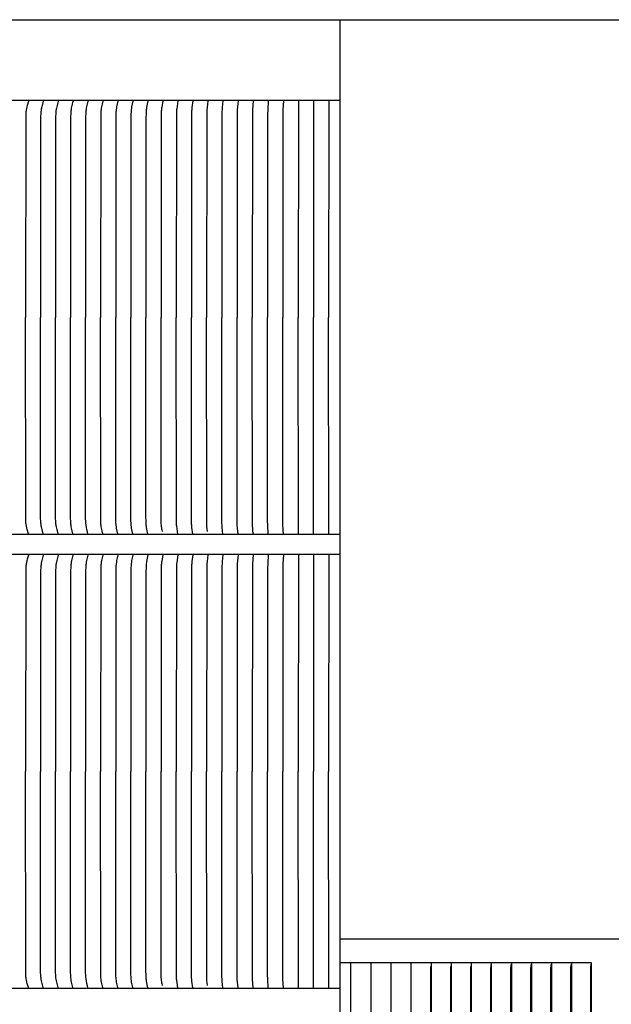
# Model space of a CAD drawing. Units: inches. Extents: x -9.2 to 16.8, y 0.3 to 10.3.
# Drawn here: x 1.9 to 5.5, y 4.2 to 10.3 of the extents above; entities that cross this region are included whole.
import ezdxf

# ---------------------------------------------------------------- set-up
doc = ezdxf.new("R2010")
doc.units = ezdxf.units.IN
doc.header["$MEASUREMENT"] = 0
doc.layers.add('PV-RF', color=4, linetype='Continuous')

msp = doc.modelspace()

# ---------------------------------------------------------------- linework, layer by layer
at = {"layer": 'PV-RF', "color": 5}
msp.add_line((3.8375, 0.2533), (3.8375, 10.2533), dxfattribs=at)
at = {"layer": 'PV-RF', "color": 2}
for points in [[(-5.1652, 10.2515), (3.8375, 10.2515)], [(3.8375, 9.7515), (-5.165, 9.7515)], [(1.9058, 9.75), (1.9058, 9.7499), (1.9058, 9.7498), (1.9058, 9.7497), (1.9058, 9.7496), (1.9058, 9.7495), (1.9058, 9.7494), (1.9058, 9.7493), (1.9058, 9.7492), (1.9058, 9.7491), (1.9058, 9.749), (1.9058, 9.7488), (1.9057, 9.7486), (1.9057, 9.7484), (1.9057, 9.7482), (1.9056, 9.748), (1.9055, 9.7476), (1.8981, 9.7222), (1.8959, 9.714), (1.8947, 9.7092), (1.8936, 9.7044), (1.8927, 9.6996), (1.8918, 9.6947), (1.8909, 9.6882), (1.8901, 9.6818), (1.8895, 9.6752), (1.8891, 9.6687), (1.8886, 9.6556), (1.8879, 8.4077)], [(1.9975, 9.75), (1.9975, 9.7499), (1.9975, 9.7498), (1.9975, 9.7497), (1.9975, 9.7496), (1.9975, 9.7495), (1.9975, 9.7494), (1.9975, 9.7493), (1.9975, 9.7492), (1.9975, 9.749), (1.9975, 9.7488), (1.9975, 9.7486), (1.9974, 9.7484), (1.9974, 9.7482), (1.9974, 9.748), (1.9973, 9.7476), (1.9901, 9.7222), (1.9881, 9.714), (1.987, 9.7092), (1.9859, 9.7044), (1.985, 9.6996), (1.9842, 9.6947), (1.9833, 9.6882), (1.9826, 9.6817), (1.982, 9.6752), (1.9816, 9.6687), (1.9811, 9.6556), (1.9804, 8.4077)], [(2.0894, 9.75), (2.0894, 9.7499), (2.0895, 9.7498), (2.0895, 9.7497), (2.0895, 9.7496), (2.0895, 9.7495), (2.0895, 9.7494), (2.0895, 9.7493), (2.0895, 9.7492), (2.0894, 9.749), (2.0894, 9.7488), (2.0894, 9.7486), (2.0894, 9.7484), (2.0893, 9.7482), (2.0893, 9.748), (2.0892, 9.7476), (2.0824, 9.7222), (2.0805, 9.714), (2.0784, 9.7044), (2.0776, 9.6996), (2.0768, 9.6947), (2.0759, 9.6882), (2.0752, 9.6817), (2.0747, 9.6752), (2.0743, 9.6687), (2.0738, 9.6556), (2.0732, 8.4077)], [(2.1815, 9.75), (2.1816, 9.7499), (2.1816, 9.7498), (2.1816, 9.7497), (2.1816, 9.7496), (2.1816, 9.7495), (2.1816, 9.7494), (2.1816, 9.7492), (2.1815, 9.749), (2.1815, 9.7488), (2.1815, 9.7486), (2.1815, 9.7484), (2.1814, 9.7482), (2.1814, 9.748), (2.1813, 9.7476), (2.1769, 9.7304), (2.173, 9.714), (2.1711, 9.7044), (2.1703, 9.6996), (2.1696, 9.6947), (2.1687, 9.6882), (2.1681, 9.6817), (2.1676, 9.6752), (2.1672, 9.6687), (2.1668, 9.6556), (2.1662, 8.4077)], [(2.2738, 9.75), (2.2738, 9.7499), (2.2738, 9.7498), (2.2739, 9.7497), (2.2739, 9.7496), (2.2739, 9.7494), (2.2738, 9.7492), (2.2738, 9.749), (2.2738, 9.7488), (2.2738, 9.7486), (2.2738, 9.7484), (2.2737, 9.7482), (2.2737, 9.748), (2.2736, 9.7476), (2.2695, 9.7304), (2.2658, 9.714), (2.264, 9.7044), (2.2632, 9.6996), (2.2625, 9.6947), (2.2617, 9.6882), (2.2611, 9.6817), (2.2607, 9.6752), (2.2603, 9.6687), (2.2599, 9.6556), (2.2593, 8.4077)], [(2.3663, 9.75), (2.3663, 9.7499), (2.3663, 9.7498), (2.3663, 9.7496), (2.3663, 9.7494), (2.3663, 9.7492), (2.3663, 9.749), (2.3663, 9.7488), (2.3663, 9.7486), (2.3662, 9.7484), (2.3662, 9.748), (2.3661, 9.7476), (2.3622, 9.7304), (2.3587, 9.714), (2.357, 9.7044), (2.3563, 9.6996), (2.3556, 9.6947), (2.3549, 9.6882), (2.3543, 9.6817), (2.3536, 9.6687), (2.353, 9.6425), (2.3526, 8.4077)], [(2.4589, 9.75), (2.4589, 9.7498), (2.4589, 9.7496), (2.4589, 9.7494), (2.4589, 9.7492), (2.4589, 9.749), (2.4589, 9.7488), (2.4589, 9.7486), (2.4588, 9.7484), (2.4588, 9.748), (2.4587, 9.7476), (2.4518, 9.714), (2.4502, 9.7044), (2.4489, 9.6947), (2.4483, 9.6882), (2.4477, 9.6817), (2.447, 9.6687), (2.4464, 9.6425), (2.4461, 8.4077)], [(2.5517, 9.75), (2.5517, 9.7498), (2.5517, 9.7496), (2.5517, 9.7494), (2.5517, 9.7492), (2.5517, 9.749), (2.5517, 9.7488), (2.5516, 9.7486), (2.5516, 9.7484), (2.5516, 9.748), (2.5515, 9.7476), (2.5451, 9.714), (2.5436, 9.7044), (2.5424, 9.6947), (2.5417, 9.6882), (2.5412, 9.6817), (2.5406, 9.6687), (2.54, 9.6272), (2.5397, 8.4077)], [(2.6446, 9.75), (2.6376, 9.7086), (2.6367, 9.7017), (2.6359, 9.6947), (2.6354, 9.6891), (2.635, 9.6834), (2.6345, 9.672), (2.6338, 9.6425), (2.6335, 8.4077)], [(2.7376, 9.75), (2.7357, 9.737), (2.7315, 9.7111), (2.7306, 9.7046), (2.7298, 9.698), (2.7293, 9.6927), (2.7289, 9.6874), (2.7284, 9.6768), (2.7274, 9.1036)], [(2.8308, 9.75), (2.8241, 9.7016), (2.8234, 9.6947), (2.8229, 9.6882), (2.8225, 9.6817), (2.822, 9.6687), (2.8214, 8.4077)], [(2.924, 9.75), (2.9187, 9.7086), (2.9173, 9.6947), (2.9169, 9.6882), (2.9165, 9.6817), (2.9161, 9.6686), (2.9156, 8.4077)], [(3.0174, 9.75), (3.0126, 9.7086), (3.0114, 9.6947), (3.0106, 9.6817), (3.0102, 9.6686), (3.0098, 8.4077)], [(3.1109, 9.75), (3.1066, 9.7086), (3.1055, 9.6947), (3.1049, 9.6817), (3.1045, 9.6686), (3.1041, 8.4077)], [(3.2044, 9.75), (3.1997, 9.6947), (3.1992, 9.6817), (3.1985, 8.4077)], [(3.298, 9.75), (3.294, 9.6947), (3.2935, 9.6817), (3.293, 8.4077)], [(3.3916, 9.75), (3.3884, 9.6947), (3.3878, 9.6686), (3.3875, 8.4077)], [(3.4854, 9.75), (3.4828, 9.6947), (3.4821, 8.4077)], [(3.5791, 9.75), (3.5767, 8.4077)], [(3.6729, 9.75), (3.6714, 8.4077)], [(3.7667, 9.75), (3.766, 8.4077)], [(3.7667, 9.75), (3.7667, 9.7515)], [(2.7274, 9.1036), (2.7274, 8.4077)], [(1.9058, 7.0655), (1.9058, 7.0656), (1.9058, 7.0657), (1.9058, 7.0658), (1.9058, 7.0659), (1.9058, 7.066), (1.9058, 7.0661), (1.9058, 7.0662), (1.9058, 7.0663), (1.9058, 7.0664), (1.9058, 7.0665), (1.9058, 7.0667), (1.9057, 7.0669), (1.9057, 7.0671), (1.9057, 7.0673), (1.9056, 7.0675), (1.9055, 7.0679), (1.8981, 7.0933), (1.8959, 7.1015), (1.8947, 7.1063), (1.8936, 7.1111), (1.8927, 7.1159), (1.8918, 7.1208), (1.8909, 7.1273), (1.8901, 7.1337), (1.8895, 7.1403), (1.8891, 7.1468), (1.8886, 7.1599), (1.8879, 8.4077)], [(1.9975, 7.0655), (1.9975, 7.0656), (1.9975, 7.0657), (1.9975, 7.0658), (1.9975, 7.0659), (1.9975, 7.066), (1.9975, 7.0661), (1.9975, 7.0662), (1.9975, 7.0663), (1.9975, 7.0665), (1.9975, 7.0667), (1.9975, 7.0669), (1.9974, 7.0671), (1.9974, 7.0673), (1.9974, 7.0675), (1.9973, 7.0679), (1.9901, 7.0933), (1.9881, 7.1015), (1.987, 7.1063), (1.9859, 7.1111), (1.985, 7.1159), (1.9842, 7.1208), (1.9833, 7.1273), (1.9826, 7.1338), (1.982, 7.1403), (1.9816, 7.1468), (1.9811, 7.1599), (1.9804, 8.4077)], [(2.0894, 7.0655), (2.0894, 7.0656), (2.0895, 7.0657), (2.0895, 7.0658), (2.0895, 7.0659), (2.0895, 7.066), (2.0895, 7.0661), (2.0895, 7.0662), (2.0895, 7.0663), (2.0894, 7.0665), (2.0894, 7.0667), (2.0894, 7.0669), (2.0894, 7.0671), (2.0893, 7.0673), (2.0893, 7.0675), (2.0892, 7.0679), (2.0824, 7.0933), (2.0805, 7.1015), (2.0784, 7.1111), (2.0776, 7.1159), (2.0768, 7.1208), (2.0759, 7.1273), (2.0752, 7.1338), (2.0747, 7.1403), (2.0743, 7.1468), (2.0738, 7.1599), (2.0732, 8.4077)], [(2.1815, 7.0655), (2.1816, 7.0656), (2.1816, 7.0657), (2.1816, 7.0658), (2.1816, 7.0659), (2.1816, 7.066), (2.1816, 7.0661), (2.1816, 7.0663), (2.1815, 7.0665), (2.1815, 7.0667), (2.1815, 7.0669), (2.1815, 7.0671), (2.1814, 7.0673), (2.1814, 7.0675), (2.1813, 7.0679), (2.1769, 7.0851), (2.173, 7.1015), (2.1711, 7.1111), (2.1703, 7.1159), (2.1696, 7.1208), (2.1687, 7.1273), (2.1681, 7.1338), (2.1676, 7.1403), (2.1672, 7.1468), (2.1668, 7.1599), (2.1662, 8.4077)], [(2.2625, 7.1208), (2.2611, 7.1362), (2.2603, 7.1482), (2.26, 7.1579), (2.2593, 8.4077)], [(2.3663, 7.0655), (2.3663, 7.0656), (2.3663, 7.0657), (2.3663, 7.0659), (2.3663, 7.0661), (2.3663, 7.0663), (2.3663, 7.0665), (2.3663, 7.0667), (2.3663, 7.0669), (2.3662, 7.0671), (2.3662, 7.0675), (2.3661, 7.0679), (2.3622, 7.0851), (2.3587, 7.1015), (2.357, 7.1111), (2.3563, 7.1159), (2.3556, 7.1208), (2.3549, 7.1273), (2.3543, 7.1338), (2.3536, 7.1468), (2.353, 7.173), (2.3526, 8.4077)], [(2.4589, 7.0655), (2.4589, 7.0657), (2.4589, 7.0659), (2.4589, 7.0661), (2.4589, 7.0663), (2.4589, 7.0665), (2.4589, 7.0667), (2.4589, 7.0669), (2.4588, 7.0671), (2.4588, 7.0675), (2.4587, 7.0679), (2.4518, 7.1015), (2.4502, 7.1111), (2.4489, 7.1208), (2.4483, 7.1273), (2.4477, 7.1338), (2.447, 7.1468), (2.4464, 7.173), (2.4461, 8.4077)], [(2.5517, 7.0655), (2.5517, 7.0657), (2.5517, 7.0659), (2.5517, 7.0661), (2.5517, 7.0663), (2.5517, 7.0665), (2.5517, 7.0667), (2.5516, 7.0669), (2.5516, 7.0671), (2.5516, 7.0675), (2.5515, 7.0679), (2.5451, 7.1015), (2.5436, 7.1111), (2.5424, 7.1208), (2.5417, 7.1273), (2.5412, 7.1338), (2.5406, 7.1468), (2.54, 7.1883), (2.5397, 8.4077)], [(2.6446, 7.0655), (2.6376, 7.1069), (2.6367, 7.1138), (2.6359, 7.1208), (2.6354, 7.1264), (2.635, 7.1321), (2.6345, 7.1435), (2.6338, 7.173), (2.6335, 8.4077)], [(2.7331, 7.0937), (2.7318, 7.1027), (2.7306, 7.1117), (2.7297, 7.1208), (2.7289, 7.1298), (2.7282, 7.1423), (2.7278, 7.1547), (2.7274, 8.4077)], [(2.8308, 7.0655), (2.8241, 7.1139), (2.8234, 7.1208), (2.8229, 7.1273), (2.8225, 7.1338), (2.822, 7.1468), (2.8214, 8.4077)], [(2.924, 7.0655), (2.9187, 7.1069), (2.9173, 7.1208), (2.9169, 7.1273), (2.9165, 7.1338), (2.9161, 7.1469), (2.9156, 8.4077)], [(3.0156, 7.0809), (3.012, 7.1134), (3.0112, 7.1243), (3.0105, 7.137), (3.0102, 7.1497), (3.0098, 8.4077)], [(3.1109, 7.0655), (3.1066, 7.1069), (3.1055, 7.1208), (3.1049, 7.1338), (3.1045, 7.1469), (3.1041, 8.4077)], [(3.2044, 7.0655), (3.1997, 7.1208), (3.1992, 7.1338), (3.1985, 8.4077)], [(3.298, 7.0655), (3.294, 7.1208), (3.2935, 7.1338), (3.293, 8.4077)], [(3.3916, 7.0655), (3.3884, 7.1208), (3.3878, 7.1469), (3.3875, 8.4077)], [(3.4854, 7.0655), (3.4828, 7.1208), (3.4821, 8.4077)], [(3.5791, 7.0655), (3.5767, 8.4077)], [(3.6729, 7.0655), (3.6714, 8.4077)], [(3.7667, 7.0655), (3.766, 8.4077)], [(2.2738, 7.0655), (2.2706, 7.0792), (2.2677, 7.093), (2.265, 7.1069), (2.2625, 7.1208)], [(2.7355, 7.0809), (2.7334, 7.0937)], [(-5.165, 7.064), (3.8375, 7.064)], [(3.7667, 7.0655), (3.7667, 7.064)], [(3.8375, 6.939), (-5.165, 6.939)], [(1.9058, 6.9375), (1.9058, 6.9374), (1.9058, 6.9373), (1.9058, 6.9372), (1.9058, 6.9371), (1.9058, 6.937), (1.9058, 6.9369), (1.9058, 6.9368), (1.9058, 6.9367), (1.9058, 6.9366), (1.9058, 6.9365), (1.9058, 6.9363), (1.9057, 6.9361), (1.9057, 6.9359), (1.9057, 6.9357), (1.9056, 6.9355), (1.9055, 6.9351), (1.8981, 6.9097), (1.8959, 6.9015), (1.8947, 6.8967), (1.8936, 6.8919), (1.8927, 6.8871), (1.8918, 6.8822), (1.8909, 6.8757), (1.8901, 6.8693), (1.8895, 6.8627), (1.8891, 6.8562), (1.8886, 6.8431), (1.8879, 5.5952)], [(1.9975, 6.9375), (1.9975, 6.9374), (1.9975, 6.9373), (1.9975, 6.9372), (1.9975, 6.9371), (1.9975, 6.937), (1.9975, 6.9369), (1.9975, 6.9368), (1.9975, 6.9367), (1.9975, 6.9365), (1.9975, 6.9363), (1.9975, 6.9361), (1.9974, 6.9359), (1.9974, 6.9357), (1.9974, 6.9355), (1.9973, 6.9351), (1.9901, 6.9097), (1.9881, 6.9015), (1.987, 6.8967), (1.9859, 6.8919), (1.985, 6.8871), (1.9842, 6.8822), (1.9833, 6.8757), (1.9826, 6.8692), (1.982, 6.8627), (1.9816, 6.8562), (1.9811, 6.8431), (1.9804, 5.5952)], [(2.0894, 6.9375), (2.0894, 6.9374), (2.0895, 6.9373), (2.0895, 6.9372), (2.0895, 6.9371), (2.0895, 6.937), (2.0895, 6.9369), (2.0895, 6.9368), (2.0895, 6.9367), (2.0894, 6.9365), (2.0894, 6.9363), (2.0894, 6.9361), (2.0894, 6.9359), (2.0893, 6.9357), (2.0893, 6.9355), (2.0892, 6.9351), (2.0824, 6.9097), (2.0805, 6.9015), (2.0784, 6.8919), (2.0776, 6.8871), (2.0768, 6.8822), (2.0759, 6.8757), (2.0752, 6.8692), (2.0747, 6.8627), (2.0743, 6.8562), (2.0738, 6.8431), (2.0732, 5.5952)], [(2.1815, 6.9375), (2.1816, 6.9374), (2.1816, 6.9373), (2.1816, 6.9372), (2.1816, 6.9371), (2.1816, 6.937), (2.1816, 6.9369), (2.1816, 6.9367), (2.1815, 6.9365), (2.1815, 6.9363), (2.1815, 6.9361), (2.1815, 6.9359), (2.1814, 6.9357), (2.1814, 6.9355), (2.1813, 6.9351), (2.1769, 6.9179), (2.173, 6.9015), (2.1711, 6.8919), (2.1703, 6.8871), (2.1696, 6.8822), (2.1687, 6.8757), (2.1681, 6.8692), (2.1676, 6.8627), (2.1672, 6.8562), (2.1668, 6.8431), (2.1662, 5.5952)], [(2.2738, 6.9375), (2.2738, 6.9374), (2.2738, 6.9373), (2.2739, 6.9372), (2.2739, 6.9371), (2.2739, 6.9369), (2.2738, 6.9367), (2.2738, 6.9365), (2.2738, 6.9363), (2.2738, 6.9361), (2.2738, 6.9359), (2.2737, 6.9357), (2.2737, 6.9355), (2.2736, 6.9351), (2.2695, 6.9179), (2.2658, 6.9015), (2.264, 6.8919), (2.2632, 6.8871), (2.2625, 6.8822), (2.2617, 6.8757), (2.2611, 6.8692), (2.2607, 6.8627), (2.2603, 6.8562), (2.2599, 6.8431), (2.2593, 5.5952)], [(2.3663, 6.9375), (2.3663, 6.9374), (2.3663, 6.9373), (2.3663, 6.9371), (2.3663, 6.9369), (2.3663, 6.9367), (2.3663, 6.9365), (2.3663, 6.9363), (2.3663, 6.9361), (2.3662, 6.9359), (2.3662, 6.9355), (2.3661, 6.9351), (2.3622, 6.9179), (2.3587, 6.9015), (2.357, 6.8919), (2.3563, 6.8871), (2.3556, 6.8822), (2.3549, 6.8757), (2.3543, 6.8692), (2.3536, 6.8562), (2.353, 6.83), (2.3526, 5.5952)], [(2.4589, 6.9375), (2.4589, 6.9373), (2.4589, 6.9371), (2.4589, 6.9369), (2.4589, 6.9367), (2.4589, 6.9365), (2.4589, 6.9363), (2.4589, 6.9361), (2.4588, 6.9359), (2.4588, 6.9355), (2.4587, 6.9351), (2.4518, 6.9015), (2.4502, 6.8919), (2.4489, 6.8822), (2.4483, 6.8757), (2.4477, 6.8692), (2.447, 6.8562), (2.4464, 6.83), (2.4461, 5.5952)], [(2.5517, 6.9375), (2.5517, 6.9373), (2.5517, 6.9371), (2.5517, 6.9369), (2.5517, 6.9367), (2.5517, 6.9365), (2.5517, 6.9363), (2.5516, 6.9361), (2.5516, 6.9359), (2.5516, 6.9355), (2.5515, 6.9351), (2.5451, 6.9015), (2.5436, 6.8919), (2.5424, 6.8822), (2.5417, 6.8757), (2.5412, 6.8692), (2.5406, 6.8562), (2.54, 6.8147), (2.5397, 5.5952)], [(2.6446, 6.9375), (2.6376, 6.8961), (2.6367, 6.8892), (2.6359, 6.8822), (2.6354, 6.8766), (2.635, 6.8709), (2.6345, 6.8595), (2.6338, 6.83), (2.6335, 5.5952)], [(2.7376, 6.9375), (2.7357, 6.9245), (2.7315, 6.8986), (2.7306, 6.8921), (2.7298, 6.8855), (2.7293, 6.8802), (2.7289, 6.8749), (2.7284, 6.8643), (2.7274, 6.2911)], [(2.8308, 6.9375), (2.8241, 6.8891), (2.8234, 6.8822), (2.8229, 6.8757), (2.8225, 6.8692), (2.822, 6.8562), (2.8214, 5.5952)], [(2.924, 6.9375), (2.9187, 6.8961), (2.9173, 6.8822), (2.9169, 6.8757), (2.9165, 6.8692), (2.9161, 6.8561), (2.9156, 5.5952)], [(3.0174, 6.9375), (3.0126, 6.8961), (3.0114, 6.8822), (3.0106, 6.8692), (3.0102, 6.8561), (3.0098, 5.5952)], [(3.1109, 6.9375), (3.1066, 6.8961), (3.1055, 6.8822), (3.1049, 6.8692), (3.1045, 6.8561), (3.1041, 5.5952)], [(3.2044, 6.9375), (3.1997, 6.8822), (3.1992, 6.8692), (3.1985, 5.5952)], [(3.298, 6.9375), (3.294, 6.8822), (3.2935, 6.8692), (3.293, 5.5952)], [(3.3916, 6.9375), (3.3884, 6.8822), (3.3878, 6.8561), (3.3875, 5.5952)], [(3.4854, 6.9375), (3.4828, 6.8822), (3.4821, 5.5952)], [(3.5791, 6.9375), (3.5767, 5.5952)], [(3.6729, 6.9375), (3.6714, 5.5952)], [(3.7667, 6.9375), (3.766, 5.5952)], [(3.7667, 6.9375), (3.7667, 6.939)], [(2.7274, 6.2911), (2.7274, 5.5952)], [(1.9058, 4.253), (1.9058, 4.2531), (1.9058, 4.2532), (1.9058, 4.2533), (1.9058, 4.2534), (1.9058, 4.2535), (1.9058, 4.2536), (1.9058, 4.2537), (1.9058, 4.2538), (1.9058, 4.2539), (1.9058, 4.254), (1.9058, 4.2542), (1.9057, 4.2544), (1.9057, 4.2546), (1.9057, 4.2548), (1.9056, 4.255), (1.9055, 4.2554), (1.8981, 4.2808), (1.8959, 4.289), (1.8947, 4.2938), (1.8936, 4.2986), (1.8927, 4.3034), (1.8918, 4.3083), (1.8909, 4.3148), (1.8901, 4.3212), (1.8895, 4.3278), (1.8891, 4.3343), (1.8886, 4.3474), (1.8879, 5.5952)], [(1.9975, 4.253), (1.9975, 4.2531), (1.9975, 4.2532), (1.9975, 4.2533), (1.9975, 4.2534), (1.9975, 4.2535), (1.9975, 4.2536), (1.9975, 4.2537), (1.9975, 4.2538), (1.9975, 4.254), (1.9975, 4.2542), (1.9975, 4.2544), (1.9974, 4.2546), (1.9974, 4.2548), (1.9974, 4.255), (1.9973, 4.2554), (1.9901, 4.2808), (1.9881, 4.289), (1.987, 4.2938), (1.9859, 4.2986), (1.985, 4.3034), (1.9842, 4.3083), (1.9833, 4.3148), (1.9826, 4.3213), (1.982, 4.3278), (1.9816, 4.3343), (1.9811, 4.3474), (1.9804, 5.5952)], [(2.0894, 4.253), (2.0894, 4.2531), (2.0895, 4.2532), (2.0895, 4.2533), (2.0895, 4.2534), (2.0895, 4.2535), (2.0895, 4.2536), (2.0895, 4.2537), (2.0895, 4.2538), (2.0894, 4.254), (2.0894, 4.2542), (2.0894, 4.2544), (2.0894, 4.2546), (2.0893, 4.2548), (2.0893, 4.255), (2.0892, 4.2554), (2.0824, 4.2808), (2.0805, 4.289), (2.0784, 4.2986), (2.0776, 4.3034), (2.0768, 4.3083), (2.0759, 4.3148), (2.0752, 4.3213), (2.0747, 4.3278), (2.0743, 4.3343), (2.0738, 4.3474), (2.0732, 5.5952)], [(2.1815, 4.253), (2.1816, 4.2531), (2.1816, 4.2532), (2.1816, 4.2533), (2.1816, 4.2534), (2.1816, 4.2535), (2.1816, 4.2536), (2.1816, 4.2538), (2.1815, 4.254), (2.1815, 4.2542), (2.1815, 4.2544), (2.1815, 4.2546), (2.1814, 4.2548), (2.1814, 4.255), (2.1813, 4.2554), (2.1769, 4.2726), (2.173, 4.289), (2.1711, 4.2986), (2.1703, 4.3034), (2.1696, 4.3083), (2.1687, 4.3148), (2.1681, 4.3213), (2.1676, 4.3278), (2.1672, 4.3343), (2.1668, 4.3474), (2.1662, 5.5952)], [(2.2625, 4.3083), (2.2611, 4.3237), (2.2603, 4.3357), (2.26, 4.3454), (2.2593, 5.5952)], [(2.3663, 4.253), (2.3663, 4.2531), (2.3663, 4.2532), (2.3663, 4.2534), (2.3663, 4.2536), (2.3663, 4.2538), (2.3663, 4.254), (2.3663, 4.2542), (2.3663, 4.2544), (2.3662, 4.2546), (2.3662, 4.255), (2.3661, 4.2554), (2.3622, 4.2726), (2.3587, 4.289), (2.357, 4.2986), (2.3563, 4.3034), (2.3556, 4.3083), (2.3549, 4.3148), (2.3543, 4.3213), (2.3536, 4.3343), (2.353, 4.3605), (2.3526, 5.5952)], [(2.4589, 4.253), (2.4589, 4.2532), (2.4589, 4.2534), (2.4589, 4.2536), (2.4589, 4.2538), (2.4589, 4.254), (2.4589, 4.2542), (2.4589, 4.2544), (2.4588, 4.2546), (2.4588, 4.255), (2.4587, 4.2554), (2.4518, 4.289), (2.4502, 4.2986), (2.4489, 4.3083), (2.4483, 4.3148), (2.4477, 4.3213), (2.447, 4.3343), (2.4464, 4.3605), (2.4461, 5.5952)], [(2.5517, 4.253), (2.5517, 4.2532), (2.5517, 4.2534), (2.5517, 4.2536), (2.5517, 4.2538), (2.5517, 4.254), (2.5517, 4.2542), (2.5516, 4.2544), (2.5516, 4.2546), (2.5516, 4.255), (2.5515, 4.2554), (2.5451, 4.289), (2.5436, 4.2986), (2.5424, 4.3083), (2.5417, 4.3148), (2.5412, 4.3213), (2.5406, 4.3343), (2.54, 4.3758), (2.5397, 5.5952)], [(2.6446, 4.253), (2.6376, 4.2944), (2.6367, 4.3013), (2.6359, 4.3083), (2.6354, 4.3139), (2.635, 4.3196), (2.6345, 4.331), (2.6338, 4.3605), (2.6335, 5.5952)], [(2.7331, 4.2812), (2.7318, 4.2902), (2.7306, 4.2992), (2.7297, 4.3083), (2.7289, 4.3173), (2.7282, 4.3298), (2.7278, 4.3422), (2.7274, 5.5952)], [(2.8308, 4.253), (2.8241, 4.3014), (2.8234, 4.3083), (2.8229, 4.3148), (2.8225, 4.3213), (2.822, 4.3343), (2.8214, 5.5952)], [(2.924, 4.253), (2.9187, 4.2944), (2.9173, 4.3083), (2.9169, 4.3148), (2.9165, 4.3213), (2.9161, 4.3344), (2.9156, 5.5952)], [(3.0156, 4.2684), (3.012, 4.3009), (3.0112, 4.3118), (3.0105, 4.3245), (3.0102, 4.3372), (3.0098, 5.5952)], [(3.1109, 4.253), (3.1066, 4.2944), (3.1055, 4.3083), (3.1049, 4.3213), (3.1045, 4.3344), (3.1041, 5.5952)], [(3.2044, 4.253), (3.1997, 4.3083), (3.1992, 4.3213), (3.1985, 5.5952)], [(3.298, 4.253), (3.294, 4.3083), (3.2935, 4.3213), (3.293, 5.5952)], [(3.3916, 4.253), (3.3884, 4.3083), (3.3878, 4.3344), (3.3875, 5.5952)], [(3.4854, 4.253), (3.4828, 4.3083), (3.4821, 5.5952)], [(3.5791, 4.253), (3.5767, 5.5952)], [(3.6729, 4.253), (3.6714, 5.5952)], [(3.7667, 4.253), (3.766, 5.5952)], [(2.2738, 4.253), (2.2706, 4.2667), (2.2677, 4.2805), (2.265, 4.2944), (2.2625, 4.3083)], [(2.7355, 4.2684), (2.7334, 4.2812)], [(-5.165, 4.2515), (3.8375, 4.2515)]]:
    msp.add_lwpolyline(points, dxfattribs=at)
at = {"layer": 'PV-RF'}
for points in [[(3.8375, 10.2533), (12.844, 10.2533)], [(16.8358, 4.5547), (3.8375, 4.5547)], [(3.9023, 4.4075), (3.8375, 4.4075)], [(3.9023, 4.4075), (3.9023, 4.3982)], [(4.027, 4.4075), (3.9023, 4.4075)], [(3.9023, 4.3982), (3.9023, 3.9075)], [(4.1516, 4.4075), (4.027, 4.4075)], [(4.027, 4.4075), (4.027, 4.3982)], [(4.027, 4.3982), (4.027, 3.9075)], [(4.1516, 4.4075), (4.1516, 4.3982)], [(4.2762, 4.4075), (4.1516, 4.4075)], [(4.1516, 4.3982), (4.1516, 3.9075)], [(4.4008, 4.4075), (4.2762, 4.4075)], [(4.2763, 4.4075), (4.2763, 4.3983)], [(4.2763, 4.3983), (4.2763, 3.9075)], [(4.5253, 4.4075), (4.4008, 4.4075)], [(4.4008, 4.4075), (4.4008, 4.3983)], [(4.4008, 4.3983), (4.4008, 3.9075)], [(4.6498, 4.4075), (4.5253, 4.4075)], [(4.5254, 4.4075), (4.5254, 4.3983)], [(4.5254, 4.3983), (4.5254, 3.9075)], [(4.6498, 4.4075), (4.6498, 4.3983)], [(4.7741, 4.4075), (4.6498, 4.4075)], [(4.6498, 4.3983), (4.6498, 3.9075)], [(4.7719, 3.9075), (4.7721, 4.3766), (4.7722, 4.3803), (4.7724, 4.3839), (4.7727, 4.3875), (4.7738, 4.3983)], [(4.8984, 4.4075), (4.7741, 4.4075)], [(4.7742, 4.4075), (4.7742, 4.3983)], [(4.7742, 4.3983), (4.7742, 3.9075)], [(4.8959, 3.9075), (4.8961, 4.3766), (4.8962, 4.3803), (4.8964, 4.3839), (4.8967, 4.3875), (4.898, 4.3983)], [(5.0226, 4.4075), (4.8984, 4.4075)], [(4.8985, 4.4075), (4.8985, 4.3983)], [(4.8985, 4.3983), (4.8985, 3.9075)], [(5.0198, 3.9075), (5.02, 4.3766), (5.0201, 4.3803), (5.0202, 4.3821), (5.0204, 4.3839), (5.0207, 4.3875), (5.0221, 4.3983)], [(5.0226, 4.4075), (5.0226, 4.3983)], [(5.1466, 4.4075), (5.0226, 4.4075)], [(5.0226, 4.3983), (5.0226, 3.9075)], [(5.1435, 3.9075), (5.1438, 4.3766), (5.1439, 4.3803), (5.144, 4.3821), (5.1442, 4.3839), (5.1444, 4.3857), (5.1461, 4.3983)], [(5.2706, 4.4075), (5.1466, 4.4075)], [(5.1467, 4.4075), (5.1467, 4.3983)], [(5.1467, 4.3983), (5.1467, 3.9075)], [(5.2672, 3.9075), (5.2674, 4.3766), (5.2676, 4.3803), (5.2677, 4.3821), (5.2679, 4.3839), (5.2681, 4.3857), (5.2683, 4.3875), (5.27, 4.3983)], [(5.2706, 4.4075), (5.2706, 4.3983)], [(5.3944, 4.4075), (5.2706, 4.4075)], [(5.2706, 4.3983), (5.2706, 3.9075)], [(5.3907, 3.9075), (5.3909, 4.377), (5.3911, 4.3805), (5.3912, 4.3822), (5.3914, 4.3839), (5.3916, 4.3859), (5.3919, 4.3878), (5.3933, 4.3955), (5.3939, 4.3994)], [(5.3944, 4.4043), (5.3944, 4.4059), (5.3944, 4.4067), (5.3944, 4.4075)], [(5.3944, 3.4107), (5.3944, 4.4043)], [(4.3995, 3.9075), (4.3998, 4.3851)], [(4.5237, 3.9075), (4.5238, 4.3735), (4.524, 4.3818), (4.5244, 4.3902)], [(4.6479, 3.9075), (4.648, 4.3735), (4.6482, 4.3818), (4.6487, 4.3902)], [(3.7667, 4.253), (3.7667, 4.2515)]]:
    msp.add_lwpolyline(points, dxfattribs=at)

doc.saveas('drawing.dxf')
